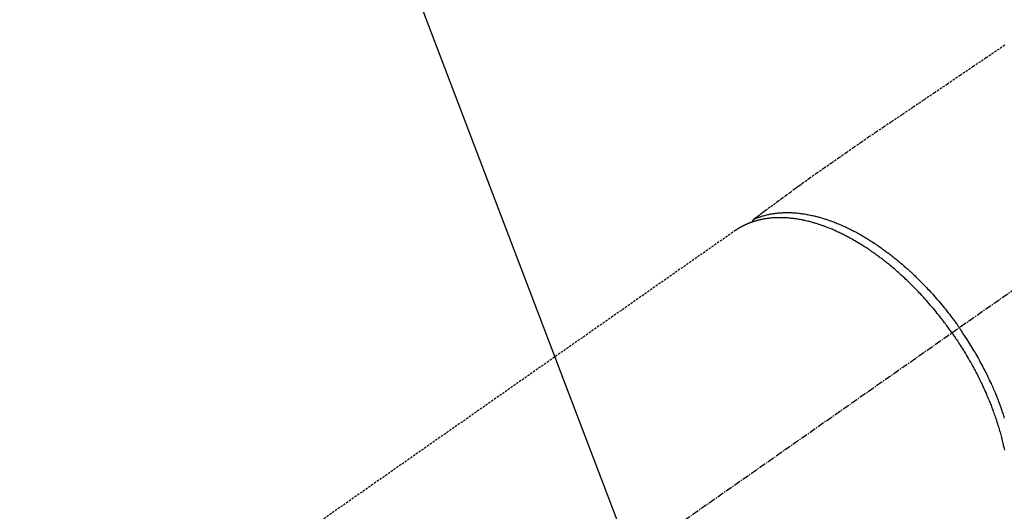
# Model space of a CAD drawing. Units: millimetres. Extents: x -109 to 26472, y -120 to 8859.
# Drawn here: x 16817 to 16925, y 7173 to 7227 of the extents above; entities that cross this region are included whole.
import ezdxf

# ---------------------------------------------------------------- set-up
doc = ezdxf.new("R2010")
doc.units = ezdxf.units.MM
doc.linetypes.add('CENTER2', pattern=[1.125, 0.75, -0.125, 0.125, -0.125])
doc.linetypes.add('HIDDEN', pattern=[0.375, 0.25, -0.125])
doc.layers.add('150-機器', color=8, linetype='Continuous')
doc.layers.add('160-文字', color=254, linetype='Continuous')
doc.styles.add('KH001', font='txt')
doc.dimstyles.new('KH1xx030', dxfattribs={"dimscale": 30, "dimtxt": 2, "dimasz": 0.6, "dimexe": 0.3, "dimexo": 1.2, "dimgap": 0.5, "dimtad": 3, "dimdec": 1, "dimdsep": 46, "dimlunit": 6, "dimtxsty": 'KH001', "dimblk": 'DOT', "dimcen": 1, "dimdle": 1, "dimclrd": 256, "dimclre": 256, "dimclrt": 256, "dimadec": 0, "dimazin": 0, "dimtfac": 1, "dimtdec": 1, "dimtix": 1, "dimtmove": 2, "dimatfit": 3, "dimldrblk": 'CLOSEDBLANK', "dimfxl": 1, "dimtolj": 1, "dimtzin": 0, "dimlwd": -1, "dimlwe": -1, "dimarcsym": 0})

# ---------------------------------------------------------------- blocks, each defined once
blk = doc.blocks.new('F402_H')
at = {"layer": '150-機器', "color": 13, "linetype": 'CENTER2'}
blk.add_line((0, 0), (-244.02, -170.86), dxfattribs=at)
at = {"layer": '150-機器', "color": 13, "linetype": 'HIDDEN'}
blk.add_line((-167.27, -89.12), (-227.62, -131.38), dxfattribs=at)
for points in [[(-137.63, -68.75), (-139.69, -70.14), (-141.11, -71.1), (-142.54, -72.07), (-143.96, -73.03), (-145.38, -73.99), (-146.57, -74.8), (-147.76, -75.6), (-148.95, -76.41), (-150.15, -77.21), (-150.98, -77.77), (-151.8, -78.32), (-152.63, -78.88), (-153.45, -79.45), (-154.27, -80.01), (-155.09, -80.59), (-155.9, -81.16), (-156.72, -81.73), (-157.53, -82.29), (-158.34, -82.85), (-159.15, -83.42), (-159.95, -83.99), (-160.16, -84.15), (-160.37, -84.3), (-160.58, -84.46), (-160.79, -84.61), (-161.25, -84.95), (-161.7, -85.28), (-162.16, -85.62), (-162.62, -85.95), (-162.9, -86.17), (-163.19, -86.38), (-163.48, -86.59), (-163.77, -86.8), (-163.95, -86.93), (-164.13, -87.07), (-164.31, -87.2), (-164.5, -87.34), (-164.56, -87.38), (-164.62, -87.43), (-164.69, -87.48), (-164.75, -87.53), (-164.83, -87.58), (-164.9, -87.63), (-164.97, -87.69), (-165.05, -87.74), (-165.08, -87.77), (-165.12, -87.8), (-165.16, -87.82), (-165.2, -87.85), (-165.21, -87.86), (-165.23, -87.88), (-165.25, -87.89), (-165.26, -87.9), (-165.28, -87.91), (-165.29, -87.92), (-165.3, -87.93), (-165.31, -87.94), (-165.32, -87.95), (-165.33, -87.95), (-165.34, -87.96), (-165.35, -87.97), (-165.35, -87.98), (-165.36, -87.99), (-165.37, -88), (-165.37, -88.01), (-165.38, -88.02), (-165.39, -88.03), (-165.39, -88.04), (-165.4, -88.05), (-165.41, -88.06), (-165.41, -88.07), (-165.42, -88.08), (-165.42, -88.09), (-165.42, -88.1), (-165.42, -88.1), (-165.43, -88.11), (-165.43, -88.12), (-165.43, -88.13), (-165.43, -88.14), (-165.44, -88.15), (-165.44, -88.16), (-165.44, -88.16), (-165.44, -88.16), (-165.44, -88.17), (-165.44, -88.17), (-165.45, -88.18), (-165.45, -88.19), (-165.45, -88.21), (-165.45, -88.22)], [(-143.44, -100.44), (-143.51, -100.34), (-143.58, -100.25), (-143.64, -100.15), (-143.71, -100.05), (-143.8, -99.94), (-143.88, -99.82), (-143.97, -99.7), (-144.05, -99.59), (-144.11, -99.51), (-144.16, -99.44), (-144.21, -99.37), (-144.27, -99.3), (-144.39, -99.14), (-144.51, -98.98), (-144.63, -98.83), (-144.75, -98.67), (-144.83, -98.57), (-144.91, -98.47), (-144.99, -98.37), (-145.07, -98.28), (-145.21, -98.1), (-145.35, -97.93), (-145.5, -97.75), (-145.64, -97.58), (-145.8, -97.4), (-145.95, -97.21), (-146.11, -97.03), (-146.27, -96.85), (-146.37, -96.75), (-146.46, -96.64), (-146.56, -96.54), (-146.65, -96.43), (-146.77, -96.3), (-146.89, -96.17), (-147.01, -96.04), (-147.14, -95.91), (-147.26, -95.79), (-147.38, -95.66), (-147.5, -95.53), (-147.63, -95.41), (-147.71, -95.32), (-147.8, -95.23), (-147.89, -95.15), (-147.97, -95.06), (-148.11, -94.93), (-148.25, -94.79), (-148.39, -94.66), (-148.53, -94.53), (-148.65, -94.41), (-148.78, -94.29), (-148.91, -94.17), (-149.03, -94.06), (-149.14, -93.96), (-149.24, -93.87), (-149.34, -93.78), (-149.44, -93.69), (-149.55, -93.6), (-149.65, -93.51), (-149.75, -93.42), (-149.86, -93.33), (-149.99, -93.22), (-150.12, -93.12), (-150.25, -93.01), (-150.38, -92.9), (-150.48, -92.82), (-150.59, -92.73), (-150.69, -92.65), (-150.8, -92.57), (-150.87, -92.5), (-150.95, -92.44), (-151.03, -92.38), (-151.11, -92.32), (-151.23, -92.23), (-151.35, -92.14), (-151.47, -92.05), (-151.59, -91.96), (-151.67, -91.9), (-151.75, -91.85), (-151.83, -91.79), (-151.91, -91.73), (-152.02, -91.65), (-152.14, -91.56), (-152.26, -91.48), (-152.38, -91.4), (-152.44, -91.36), (-152.49, -91.32), (-152.54, -91.29), (-152.6, -91.25), (-152.7, -91.18), (-152.81, -91.11), (-152.92, -91.04), (-153.02, -90.97), (-153.12, -90.91), (-153.21, -90.85), (-153.31, -90.79), (-153.4, -90.73), (-153.59, -90.62), (-153.77, -90.5), (-153.96, -90.39), (-154.15, -90.28), (-154.3, -90.2), (-154.44, -90.11), (-154.59, -90.03), (-154.74, -89.95), (-154.85, -89.89), (-154.95, -89.84), (-155.06, -89.78), (-155.17, -89.72), (-155.29, -89.66), (-155.41, -89.6), (-155.53, -89.54), (-155.65, -89.48), (-155.75, -89.43), (-155.86, -89.38), (-155.97, -89.33), (-156.08, -89.28), (-156.19, -89.23), (-156.31, -89.17), (-156.43, -89.12), (-156.55, -89.07), (-156.66, -89.02), (-156.77, -88.98), (-156.87, -88.94), (-156.98, -88.89), (-157.1, -88.85), (-157.21, -88.8), (-157.33, -88.75), (-157.45, -88.71), (-157.53, -88.68), (-157.61, -88.65), (-157.69, -88.62), (-157.77, -88.6), (-157.94, -88.54), (-158.11, -88.48), (-158.28, -88.43), (-158.45, -88.37), (-158.54, -88.35), (-158.63, -88.32), (-158.72, -88.29), (-158.81, -88.27), (-158.92, -88.24), (-159.04, -88.2), (-159.15, -88.17), (-159.27, -88.15), (-159.4, -88.11), (-159.52, -88.08), (-159.65, -88.06), (-159.78, -88.03), (-159.84, -88.01), (-159.91, -88), (-159.97, -87.99), (-160.03, -87.98), (-160.17, -87.95), (-160.31, -87.93), (-160.45, -87.9), (-160.58, -87.88), (-160.69, -87.86), (-160.81, -87.85), (-160.92, -87.83), (-161.03, -87.82), (-161.15, -87.81), (-161.27, -87.79), (-161.39, -87.78), (-161.52, -87.77), (-161.61, -87.76), (-161.71, -87.76), (-161.8, -87.75), (-161.9, -87.75), (-162.01, -87.74), (-162.11, -87.74), (-162.22, -87.74), (-162.33, -87.74), (-162.47, -87.74), (-162.61, -87.74), (-162.75, -87.74), (-162.89, -87.75), (-163.01, -87.75), (-163.14, -87.76), (-163.26, -87.77), (-163.39, -87.78), (-163.48, -87.79), (-163.57, -87.8), (-163.66, -87.81), (-163.75, -87.82), (-163.8, -87.83), (-163.86, -87.84), (-163.91, -87.85), (-163.97, -87.85), (-164.01, -87.86), (-164.06, -87.87), (-164.1, -87.88), (-164.14, -87.88), (-164.21, -87.89), (-164.27, -87.91), (-164.34, -87.92), (-164.4, -87.93), (-164.44, -87.94), (-164.49, -87.95), (-164.53, -87.96), (-164.57, -87.97), (-164.66, -87.99), (-164.74, -88.01), (-164.83, -88.03), (-164.91, -88.05), (-164.96, -88.07), (-165, -88.08), (-165.05, -88.09), (-165.1, -88.11), (-165.14, -88.12), (-165.19, -88.13), (-165.23, -88.15), (-165.28, -88.16), (-165.31, -88.17), (-165.33, -88.18), (-165.36, -88.19), (-165.38, -88.2), (-165.4, -88.2), (-165.42, -88.21), (-165.43, -88.21), (-165.45, -88.22), (-165.49, -88.23), (-165.53, -88.25), (-165.56, -88.26), (-165.6, -88.27), (-165.62, -88.28), (-165.63, -88.28), (-165.65, -88.29), (-165.66, -88.3), (-165.68, -88.3), (-165.7, -88.31), (-165.72, -88.32), (-165.74, -88.33), (-165.77, -88.34), (-165.79, -88.34), (-165.81, -88.35), (-165.84, -88.36), (-165.86, -88.37), (-165.88, -88.38), (-165.9, -88.39), (-165.92, -88.4), (-165.95, -88.41), (-165.98, -88.42), (-166, -88.43), (-166.03, -88.45), (-166.06, -88.46), (-166.09, -88.47), (-166.12, -88.48), (-166.15, -88.5), (-166.18, -88.51), (-166.21, -88.52), (-166.23, -88.54), (-166.26, -88.55), (-166.28, -88.56), (-166.3, -88.57), (-166.32, -88.58), (-166.34, -88.58), (-166.37, -88.6), (-166.39, -88.61), (-166.42, -88.63), (-166.45, -88.64), (-166.48, -88.65), (-166.51, -88.67), (-166.53, -88.68), (-166.56, -88.7), (-166.58, -88.71), (-166.6, -88.72), (-166.62, -88.73), (-166.63, -88.74), (-166.67, -88.76), (-166.71, -88.78), (-166.74, -88.8), (-166.78, -88.82), (-166.81, -88.83), (-166.83, -88.85), (-166.86, -88.86), (-166.89, -88.88), (-166.91, -88.9), (-166.94, -88.91), (-166.97, -88.93), (-166.99, -88.94), (-167.02, -88.96), (-167.05, -88.98), (-167.07, -88.99), (-167.1, -89.01), (-167.13, -89.03), (-167.15, -89.04), (-167.18, -89.06), (-167.2, -89.08), (-167.22, -89.09), (-167.24, -89.1), (-167.26, -89.11), (-167.27, -89.12)], [(-165.25, -87.89), (-165.19, -87.87), (-165.14, -87.84), (-165.08, -87.82), (-165.03, -87.8), (-164.97, -87.78), (-164.92, -87.75), (-164.86, -87.73), (-164.8, -87.71), (-164.78, -87.7), (-164.75, -87.69), (-164.72, -87.68), (-164.69, -87.67), (-164.63, -87.65), (-164.57, -87.63), (-164.52, -87.61), (-164.46, -87.59), (-164.33, -87.55), (-164.2, -87.52), (-164.08, -87.48), (-163.95, -87.45), (-163.85, -87.42), (-163.74, -87.4), (-163.64, -87.38), (-163.54, -87.36), (-163.47, -87.34), (-163.4, -87.33), (-163.33, -87.32), (-163.25, -87.3), (-163.16, -87.29), (-163.06, -87.28), (-162.97, -87.26), (-162.88, -87.25), (-162.8, -87.24), (-162.73, -87.23), (-162.65, -87.22), (-162.58, -87.22), (-162.49, -87.21), (-162.4, -87.2), (-162.32, -87.2), (-162.23, -87.19), (-162.13, -87.19), (-162.03, -87.18), (-161.93, -87.18), (-161.84, -87.18), (-161.75, -87.17), (-161.66, -87.17), (-161.57, -87.17), (-161.48, -87.17), (-161.37, -87.18), (-161.25, -87.18), (-161.14, -87.18), (-161.03, -87.19), (-160.93, -87.19), (-160.84, -87.2), (-160.75, -87.2), (-160.66, -87.21), (-160.53, -87.22), (-160.4, -87.24), (-160.28, -87.25), (-160.15, -87.26), (-160.03, -87.28), (-159.91, -87.3), (-159.79, -87.31), (-159.68, -87.33), (-159.56, -87.35), (-159.44, -87.37), (-159.32, -87.39), (-159.2, -87.42), (-159.06, -87.45), (-158.91, -87.48), (-158.77, -87.51), (-158.62, -87.54), (-158.54, -87.56), (-158.45, -87.58), (-158.37, -87.61), (-158.28, -87.63), (-158.17, -87.66), (-158.06, -87.69), (-157.95, -87.72), (-157.84, -87.75), (-157.73, -87.78), (-157.62, -87.82), (-157.51, -87.85), (-157.4, -87.89), (-157.31, -87.91), (-157.22, -87.94), (-157.13, -87.97), (-157.05, -88), (-156.93, -88.04), (-156.82, -88.08), (-156.71, -88.12), (-156.6, -88.16), (-156.47, -88.21), (-156.35, -88.26), (-156.22, -88.31), (-156.1, -88.36), (-155.96, -88.42), (-155.82, -88.48), (-155.68, -88.54), (-155.54, -88.6), (-155.4, -88.66), (-155.26, -88.72), (-155.12, -88.79), (-154.98, -88.85), (-154.86, -88.91), (-154.73, -88.98), (-154.6, -89.04), (-154.48, -89.1), (-154.37, -89.15), (-154.27, -89.21), (-154.17, -89.26), (-154.07, -89.31), (-153.94, -89.38), (-153.81, -89.45), (-153.69, -89.52), (-153.56, -89.59), (-153.42, -89.67), (-153.28, -89.76), (-153.14, -89.84), (-153, -89.92), (-152.88, -89.99), (-152.77, -90.06), (-152.65, -90.13), (-152.54, -90.2), (-152.41, -90.28), (-152.28, -90.36), (-152.16, -90.45), (-152.03, -90.53), (-151.89, -90.62), (-151.75, -90.72), (-151.61, -90.81), (-151.47, -90.91), (-151.36, -90.99), (-151.24, -91.07), (-151.13, -91.15), (-151.02, -91.23), (-150.92, -91.3), (-150.82, -91.38), (-150.72, -91.45), (-150.61, -91.52), (-150.53, -91.59), (-150.44, -91.66), (-150.35, -91.72), (-150.26, -91.79), (-150.15, -91.88), (-150.04, -91.97), (-149.93, -92.05), (-149.81, -92.14), (-149.71, -92.22), (-149.61, -92.31), (-149.51, -92.39), (-149.41, -92.47), (-149.25, -92.6), (-149.1, -92.73), (-148.94, -92.86), (-148.79, -93), (-148.59, -93.17), (-148.39, -93.35), (-148.2, -93.53), (-148, -93.71), (-147.88, -93.82), (-147.76, -93.93), (-147.64, -94.04), (-147.52, -94.15), (-147.42, -94.26), (-147.31, -94.36), (-147.2, -94.47), (-147.09, -94.57), (-146.95, -94.72), (-146.8, -94.87), (-146.65, -95.02), (-146.5, -95.17), (-146.38, -95.3), (-146.25, -95.43), (-146.13, -95.57), (-146, -95.7), (-145.86, -95.86), (-145.71, -96.02), (-145.57, -96.17), (-145.43, -96.33), (-145.29, -96.49), (-145.15, -96.66), (-145.01, -96.82), (-144.87, -96.98), (-144.72, -97.16), (-144.57, -97.33), (-144.42, -97.51), (-144.28, -97.69), (-144.14, -97.86), (-144.01, -98.03), (-143.88, -98.2), (-143.74, -98.37), (-143.61, -98.54), (-143.48, -98.71), (-143.35, -98.89), (-143.22, -99.06), (-143.11, -99.21), (-143, -99.36), (-142.89, -99.51), (-142.79, -99.66), (-142.75, -99.72), (-142.71, -99.77), (-142.67, -99.82), (-142.64, -99.88)], [(-143.44, -100.44), (-143.37, -100.53), (-143.31, -100.63), (-143.24, -100.73), (-143.17, -100.82), (-143.09, -100.94), (-143.01, -101.06), (-142.93, -101.18), (-142.85, -101.3), (-142.8, -101.38), (-142.75, -101.45), (-142.7, -101.53), (-142.65, -101.61), (-142.55, -101.77), (-142.44, -101.94), (-142.33, -102.11), (-142.23, -102.28), (-142.16, -102.38), (-142.1, -102.49), (-142.03, -102.6), (-141.96, -102.71), (-141.85, -102.9), (-141.73, -103.09), (-141.62, -103.29), (-141.51, -103.49), (-141.39, -103.69), (-141.27, -103.9), (-141.16, -104.11), (-141.04, -104.32), (-140.97, -104.45), (-140.91, -104.57), (-140.84, -104.7), (-140.77, -104.83), (-140.69, -104.98), (-140.61, -105.14), (-140.53, -105.3), (-140.45, -105.46), (-140.37, -105.62), (-140.3, -105.78), (-140.22, -105.93), (-140.14, -106.09), (-140.09, -106.2), (-140.04, -106.32), (-139.99, -106.43), (-139.94, -106.54), (-139.86, -106.71), (-139.78, -106.89), (-139.7, -107.06), (-139.63, -107.24), (-139.56, -107.4), (-139.49, -107.56), (-139.42, -107.72), (-139.36, -107.88), (-139.31, -108), (-139.25, -108.13), (-139.2, -108.26), (-139.15, -108.39), (-139.1, -108.51), (-139.05, -108.64), (-139.01, -108.77), (-138.96, -108.9), (-138.9, -109.06), (-138.84, -109.21), (-138.79, -109.37), (-138.73, -109.53), (-138.69, -109.66), (-138.64, -109.79), (-138.6, -109.92), (-138.56, -110.04), (-138.53, -110.14), (-138.5, -110.23), (-138.47, -110.33), (-138.44, -110.42), (-138.39, -110.57), (-138.35, -110.71), (-138.3, -110.85), (-138.26, -110.99), (-138.24, -111.09), (-138.21, -111.18), (-138.18, -111.28), (-138.16, -111.37), (-138.12, -111.51), (-138.08, -111.65), (-138.04, -111.79), (-138, -111.94), (-137.99, -112), (-137.97, -112.06), (-137.95, -112.12), (-137.94, -112.18), (-137.91, -112.31), (-137.88, -112.43), (-137.85, -112.56), (-137.82, -112.68), (-137.8, -112.79), (-137.77, -112.9), (-137.75, -113.01), (-137.72, -113.12), (-137.68, -113.33)], [(-137.65, -109.81), (-137.69, -109.67), (-137.74, -109.54), (-137.78, -109.4), (-137.83, -109.26), (-137.87, -109.14), (-137.91, -109.02), (-137.95, -108.9), (-138, -108.77), (-138.06, -108.58), (-138.13, -108.39), (-138.21, -108.2), (-138.28, -108.01), (-138.37, -107.76), (-138.47, -107.52), (-138.57, -107.27), (-138.67, -107.03), (-138.74, -106.87), (-138.8, -106.72), (-138.87, -106.57), (-138.93, -106.42), (-138.99, -106.29), (-139.05, -106.15), (-139.11, -106.01), (-139.18, -105.88), (-139.27, -105.69), (-139.36, -105.5), (-139.45, -105.31), (-139.54, -105.12), (-139.62, -104.95), (-139.7, -104.79), (-139.78, -104.63), (-139.87, -104.47), (-139.96, -104.28), (-140.06, -104.09), (-140.16, -103.9), (-140.26, -103.71), (-140.37, -103.52), (-140.47, -103.34), (-140.57, -103.15), (-140.68, -102.96), (-140.79, -102.76), (-140.91, -102.56), (-141.03, -102.36), (-141.15, -102.17), (-141.26, -101.98), (-141.37, -101.8), (-141.49, -101.61), (-141.6, -101.43), (-141.72, -101.25), (-141.83, -101.07), (-141.95, -100.88), (-142.07, -100.7), (-142.18, -100.55), (-142.28, -100.4), (-142.38, -100.24), (-142.49, -100.09), (-142.53, -100.04), (-142.56, -99.98), (-142.6, -99.93), (-142.64, -99.88)]]:
    blk.add_lwpolyline(points, dxfattribs=at)
blk = doc.blocks.new('_ClosedBlank')
at = {"color": 0, "linetype": 'ByBlock', "lineweight": -2}
for p, q in [((-1, 0.1667), (0, 0)), ((-1, 0.1667), (-1, -0.1667)), ((0, 0), (-1, -0.1667))]:
    blk.add_line(p, q, dxfattribs=at)
blk = doc.blocks.new('_Dot')
at = {"color": 0, "linetype": 'ByBlock', "lineweight": -2}
blk.add_line((-0.5, 0), (-1, 0), dxfattribs=at)
at = {"color": 0, "linetype": 'ByBlock', "const_width": 0.5}
blk.add_lwpolyline([(-0.25, 0, 1), (0.25, 0, 1)], format="xyb", close=True, dxfattribs=at)

msp = doc.modelspace()

# ---------------------------------------------------------------- block references
at = {"layer": '150-機器'}
msp.add_blockref('F402_H', (17062.9, 7293.4), dxfattribs=at)

# ---------------------------------------------------------------- leaders
at = {"layer": '160-文字', "annotation_type": 0, "has_hookline": 1, "hookline_direction": 0}
for points, text_width in [([(16752.92, 7293.19), (17341.99, 5677.99), (17359.99, 5677.99)], 1009.95), ([(16839, 7286.55), (17341.93, 5968.11), (17359.93, 5968.11)], 1266.09)]:
    msp.add_leader(points, dimstyle='KH1xx030', override={"dimgap": 0.5, "dimtad": 1}, dxfattribs=dict(at, text_width=text_width))

doc.saveas('drawing.dxf')
